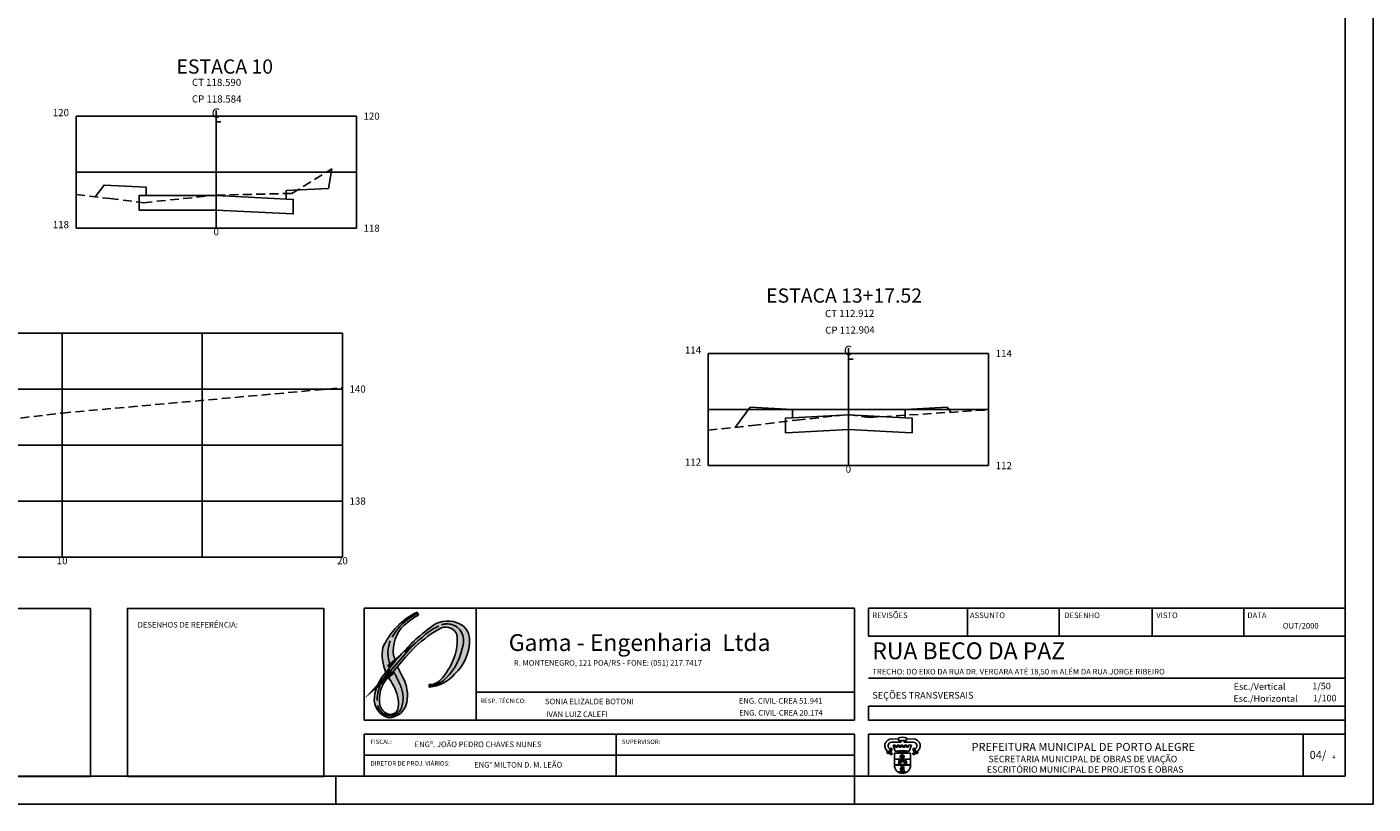
# Model space of a CAD drawing. Extents: x 182587.2 to 182671.2, y 1667000.6 to 1667060.
# Drawn here: x 182623.2 to 182671.2, y 1667000.6 to 1667028.3 of the extents above; entities that cross this region are included whole.
import ezdxf
from ezdxf.enums import TextEntityAlignment as Align

# ---------------------------------------------------------------- set-up
doc = ezdxf.new("R2010")
doc.units = 0
doc.header["$LTSCALE"] = 2.54
doc.header["$MEASUREMENT"] = 0
doc.linetypes.add('DASHED', pattern=[0.75, 0.5, -0.25])
doc.linetypes.add('DASHED2', pattern=[0.375, 0.25, -0.125])
doc.layers.get('0').update_dxf_attribs({"linetype": 'CONTINUOUS'})
for name, color, linetype in [('DR_97PF', 7, 'CONTINUOUS'), ('EIXOPEGCT', 7, 'CONTINUOUS'), ('PENA2', 2, 'CONTINUOUS'), ('XEG', 3, 'DASHED2'), ('XFG', 4, 'CONTINUOUS'), ('XGRID', 7, 'CONTINUOUS'), ('XGRIDT', 7, 'CONTINUOUS')]:
    doc.layers.add(name, color=color, linetype=linetype)
doc.styles.add('GAMA', font='comsc.ttf')
doc.styles.add('ROMANS', font='romans.shx', dxfattribs={"height": 422891.1284096})
doc.styles.add('S8', font='simplex', dxfattribs={"height": 3.333000000000049})
doc.styles.get("Standard").update_dxf_attribs({"font": 'simplex.shx'})

# ---------------------------------------------------------------- blocks, each defined once
blk = doc.blocks.new('_CL')
for p, q in [((0, 0.06459534131398037), (0, -0.06512481132475045)), ((0, -0.06512481132475045), (0.05426947059342524, -0.06512481132475045))]:
    blk.add_line(p, q)
at = {"style": 'S8'}
blk.add_text('C', height=0.111100000000004, dxfattribs=at).set_placement((-0.004853367288843558, -0.02011986040927205), align=Align.CENTER)

msp = doc.modelspace()

# ---------------------------------------------------------------- hatches: boundary and pattern name
at = {"layer": 'DR_97PF'}
h = msp.add_hatch(color=256, dxfattribs=at)
h.paths.add_polyline_path([(182636.117268391, 1667006.401922696, -0.1745230878646489), (182637.1025676773, 1667007.38239744), (182637.0797062156, 1667007.435639293, 0.1761429642814962), (182635.8604338854, 1667006.173046133, 0.1481863478192233), (182635.9699823392, 1667005.279113538, -0.004218878950860541), (182636.1386484597, 1667005.486009384, -0.1873003536537994)])
h.paths.add_polyline_path([(182636.241456435, 1667005.884018836, -0.2475965577707107), (182636.6224789846, 1667006.964068405, -0.05923011108262646), (182637.1254291389, 1667007.329155587), (182637.1025676773, 1667007.38239744, 0.1745230878644883), (182636.117268391, 1667006.401922696, 0.187300353654012), (182636.1386484597, 1667005.486009384, -0.004155033959103457), (182636.3081513616, 1667005.686963876, -0.004252383302857873)])
for points in [[(182638.7237074954, 1667006.279563033, 0.6529706006407593), (182637.8613332095, 1667006.936613928, 0.09583124616093157), (182637.2476781521, 1667006.515973886, 0.04955745957919166), (182636.7768391023, 1667006.079162565), (182636.177806413, 1667005.383876472, 0.2706226516834465), (182635.6745442866, 1667004.09671684, 0.2001389576128199), (182635.9366600132, 1667003.772310731, 0.5100824339636253), (182636.5447679155, 1667004.107181511, 0.2022865873357666), (182636.4354152728, 1667004.909880043, 0.06233221395146007), (182636.231438109, 1667005.30912128), (182636.0585655998, 1667005.108208672, 0.0005188861524025424), (182636.241456435, 1667004.803969266, -0.1522557804802258), (182636.4091063911, 1667004.028159103, -0.54880700001669), (182635.9976017974, 1667003.815191558, -0.2328534163043088), (182635.7690126306, 1667004.074300923, -0.2676028402214958), (182636.0585655998, 1667005.108208672), (182636.6705918827, 1667005.819506247), (182637.0289737245, 1667006.206210103, -0.0659297236211463), (182637.9491426227, 1667006.873274357, -0.4083579947068518), (182638.4971105462, 1667006.629405176, -0.1256836691121366), (182638.4056652716, 1667005.807959083, -0.09873528891269767), (182637.9027154032, 1667005.001724834, -0.2287026790592276), (182637.5064516885, 1667004.849605197), (182637.5062190261, 1667004.802902173, 0.1326328250981277), (182637.9732125114, 1667004.955281527, 0.1192669843835419), (182638.55031508, 1667005.708532508, 0.04359770445887455)], [(182637.8613332095, 1667006.936613928, -0.4800800514762184), (182638.7161865759, 1667006.585893363), (182638.9307781704, 1667006.626690349, 0.2582651818673173), (182638.5059724401, 1667007.052752961, 0.286471123790447), (182637.5229590427, 1667006.863606699, 0.0247253638450934), (182636.8836836727, 1667006.322221352, 0.00826352960522228), (182636.5285806721, 1667005.938500138), (182636.5957063196, 1667005.868925116), (182636.7768391023, 1667006.079162565, -0.04955745957832945), (182637.2476781521, 1667006.515973886, -0.09583124616088379)], [(182638.9543377773, 1667006.477285539, 0.06109299463796897), (182638.9307781704, 1667006.626690349), (182638.7161865759, 1667006.585893363, -0.1316280350043099), (182638.7237074954, 1667006.279563033, -0.04359770445892822), (182638.55031508, 1667005.708532508, -0.1192669843832835), (182637.9732125114, 1667004.955281527, -0.1326328250981291), (182637.5062190261, 1667004.802902173), (182637.5059863637, 1667004.756199148, 0.00831051745496651), (182637.5216925676, 1667004.758333467, 0.1916220731888381), (182638.4209061507, 1667005.214692379, 0.2130701837010114)], [(182636.5957063196, 1667005.868925116), (182636.5285806721, 1667005.938500138, 0.009441311956163979), (182636.1386484597, 1667005.486009384, 6.759526108322369e-05), (182636.1387797704, 1667005.485693342, -6.759526110307366e-05), (182636.1386484597, 1667005.486009384, 0.004218878950859739), (182635.9699823392, 1667005.279113538, 0.000204000880379672), (182635.9704950364, 1667005.277954834, -0.0001427308697290318), (182635.9701362243, 1667005.278765487, 0.04950840305234397), (182635.7794478449, 1667005.030193698), (182635.8327496804, 1667004.979149853, -0.09796842703329431), (182636.177806413, 1667005.383876472)], [(182636.5767563473, 1667005.092996695, -0.02291656881850842), (182636.3874168721, 1667005.490399959), (182636.231438109, 1667005.30912128, -0.06233221395131636), (182636.4354152728, 1667004.909880043, -0.2022865873360584), (182636.5447679155, 1667004.107181511, -0.5100824339627729), (182635.9366600132, 1667003.772310731, -0.1400058565449484), (182635.723906859, 1667003.980413836), (182635.6628896243, 1667003.942672147, 0.1857005888964623), (182636.0585655998, 1667003.663071921, 0.3609129891890833), (182636.7139245452, 1667004.210702694, 0.1697097535329214)], [(182635.8327496804, 1667004.979149853), (182635.7794478449, 1667005.030193698, 0.1053249957787758), (182635.5556157314, 1667004.408458262, 0.1830286607129132), (182635.6628896243, 1667003.942672147), (182635.723906859, 1667003.980413836, -0.05849406085529023), (182635.6745442866, 1667004.09671684, -0.168194959895807)]]:
    msp.add_hatch(color=256, dxfattribs=at).paths.add_polyline_path(points)

# ---------------------------------------------------------------- linework, layer by layer
at = {"color": 6}
for p, q in [((182652.6868523055, 1667007.579235557), (182635.1868523055, 1667007.579235557)), ((182635.1868523055, 1667007.579235557), (182635.1868523055, 1667003.579235557)), ((182639.1868523055, 1667007.579235557), (182639.1868523055, 1667004.579235557)), ((182652.6868523055, 1667003.579235557), (182652.6868523055, 1667007.579235557)), ((182670.1868523055, 1667007.579235557), (182653.1868523055, 1667007.579235557)), ((182653.1868523055, 1667007.579235557), (182653.1868523055, 1667006.579235557)), ((182670.1868523055, 1667006.579235557), (182670.1868523055, 1667007.579235557)), ((182670.1868523055, 1667006.579235557), (182653.1868523055, 1667006.579235557)), ((182670.1868523055, 1667005.079235557), (182653.1868523055, 1667005.079235557)), ((182639.1868523055, 1667004.579235557), (182639.1868523055, 1667003.579235557)), ((182670.1868523055, 1667004.079235557), (182653.1868523055, 1667004.079235557)), ((182653.1868523055, 1667004.079235557), (182653.1868523055, 1667003.579235557)), ((182670.1868523055, 1667003.579235557), (182670.1868523055, 1667004.079235557)), ((182635.1868523055, 1667003.579235557), (182652.6868523055, 1667003.579235557)), ((182670.1868523055, 1667003.579235557), (182653.1868523055, 1667003.579235557)), ((182635.1868523055, 1667003.079235557), (182652.6868523055, 1667003.079235557)), ((182635.1868523055, 1667003.079235557), (182635.1868523055, 1667001.579235557)), ((182644.1868523055, 1667001.579235557), (182644.1868523055, 1667003.079235557)), ((182652.6868523055, 1667001.579235557), (182652.6868523055, 1667003.079235557)), ((182670.1868523055, 1667003.079235557), (182653.1868523055, 1667003.079235557)), ((182653.1868523055, 1667003.079235557), (182653.1868523055, 1667001.579235557)), ((182670.1868523055, 1667001.579235557), (182670.1868523055, 1667003.079235557)), ((182635.1868523055, 1667001.579235557), (182652.6868523055, 1667001.579235557)), ((182653.1868523055, 1667001.579235557), (182670.1868523055, 1667001.579235557))]:
    msp.add_line(p, q, dxfattribs=at)
at = {"color": 7}
for p, q in [((182637.1254291389, 1667007.329155587), (182637.0797062156, 1667007.435639293)), ((182636.6705918827, 1667005.819506247), (182637.0289737245, 1667006.206210103)), ((182636.0585655998, 1667005.108208672), (182636.6705918827, 1667005.819506247)), ((182636.0585655998, 1667005.108208672), (182636.0585655998, 1667005.108208672)), ((182636.241456435, 1667004.803969266), (182636.241456435, 1667004.803969266)), ((182637.5064516885, 1667004.849605197), (182637.5059863636, 1667004.756199148)), ((182639.1868523055, 1667004.579235557), (182652.6868523055, 1667004.579235557)), ((182635.1868523055, 1667002.329235557), (182652.6868523055, 1667002.329235557))]:
    msp.add_line(p, q, dxfattribs=at)
for p, q in [((182656.7201360803, 1667007.579235557), (182656.7201360803, 1667006.579235557)), ((182659.9916951119, 1667007.579235557), (182659.9916951119, 1667006.579235557)), ((182663.3068751063, 1667007.579235557), (182663.3068751063, 1667006.579235557)), ((182666.5784341378, 1667007.579235557), (182666.5784341378, 1667006.579235557)), ((182654.0127850105, 1667002.904050567), (182654.2420058767, 1667002.902251696)), ((182654.2895613493, 1667002.824404573), (182654.2295066469, 1667002.922712623)), ((182654.5071397196, 1667002.824404573), (182654.567194422, 1667002.922712623)), ((182654.7839160584, 1667002.904050567), (182654.5546951922, 1667002.902251696)), ((182653.9791745972, 1667002.53713302), (182653.9023254143, 1667002.442932818)), ((182654.0118809756, 1667002.788854114), (182654.3256598389, 1667002.788384618)), ((182654.0655462057, 1667002.677831927), (182654.1324828379, 1667002.677831927)), ((182654.0655462057, 1667002.677831927), (182654.1375462057, 1667002.463109343)), ((182654.1324828379, 1667002.677831927), (182654.149300437, 1667002.663513216)), ((182654.1324828379, 1667002.677831927), (182654.1494278559, 1667002.616415224)), ((182654.149300437, 1667002.663513216), (182654.1622948878, 1667002.616415224)), ((182654.2180966769, 1667002.616415224), (182654.1494278559, 1667002.616415224)), ((182654.2058831064, 1667002.677831927), (182654.2757694518, 1667002.677831927)), ((182654.2058831064, 1667002.677831927), (182654.2180966769, 1667002.616415224)), ((182654.2757694518, 1667002.677831927), (182654.2887122191, 1667002.662583536)), ((182654.2757694518, 1667002.677831927), (182654.2834780855, 1667002.616415224)), ((182654.3453060163, 1667002.616415224), (182654.2834780855, 1667002.616415224)), ((182654.2887122191, 1667002.662583536), (182654.2945069718, 1667002.616415224)), ((182654.3418574763, 1667002.677831927), (182654.4132697911, 1667002.677831927)), ((182654.3418574763, 1667002.677831927), (182654.3453060163, 1667002.616415224)), ((182654.4132697911, 1667002.677831927), (182654.4121150288, 1667002.616415224)), ((182654.4790455101, 1667002.616415224), (182654.4121150288, 1667002.616415224)), ((182654.4739757437, 1667002.660306519), (182654.4698547759, 1667002.616415224)), ((182654.7848200933, 1667002.788854114), (182654.47104123, 1667002.788384618)), ((182654.4848119441, 1667002.677831927), (182654.4739757437, 1667002.660306519)), ((182654.4848119441, 1667002.677831927), (182654.4790455101, 1667002.616415224)), ((182654.4848119441, 1667002.677831927), (182654.552696904, 1667002.677831927)), ((182654.552696904, 1667002.677831927), (182654.5425545442, 1667002.616415224)), ((182654.6058067823, 1667002.616415224), (182654.5425545442, 1667002.616415224)), ((182654.6013885148, 1667002.659985038), (182654.5911016049, 1667002.616415224)), ((182654.6203073739, 1667002.677831927), (182654.6013885148, 1667002.659985038)), ((182654.6203073739, 1667002.677831927), (182654.6058067823, 1667002.616415224)), ((182654.6203073739, 1667002.677831927), (182654.7135462057, 1667002.677831927)), ((182654.7135462057, 1667002.677831927), (182654.6415462057, 1667002.463109343)), ((182654.8175264717, 1667002.53713302), (182654.8943756546, 1667002.442932818)), ((182644.1868523055, 1667002.329235557), (182644.1868523055, 1667001.579235557)), ((182654.1103505344, 1667002.179957624), (182654.6863505344, 1667002.179957624)), ((182654.2184013164, 1667001.978978965), (182654.1103505344, 1667001.978978965)), ((182654.1103505344, 1667001.963957624), (182654.6863505344, 1667001.963957624)), ((182654.2184013164, 1667001.987320739), (182654.2184013164, 1667001.978978965)), ((182654.2282717793, 1667001.987320739), (182654.2184013164, 1667001.987320739)), ((182654.2621572602, 1667001.995675296), (182654.2282717793, 1667001.995675296)), ((182654.2621572602, 1667001.995675296), (182654.2282717793, 1667001.995675296)), ((182654.2282717793, 1667001.995675296), (182654.2282717793, 1667001.987320739)), ((182654.3519679091, 1667002.302430618), (182654.3159679091, 1667002.316830618)), ((182654.3159679091, 1667002.316830618), (182654.3159679091, 1667002.244830618)), ((182654.3519679091, 1667002.259230618), (182654.3159679091, 1667002.244830618)), ((182654.3197333163, 1667002.019183934), (182654.3197333163, 1667001.995675296)), ((182654.3519679091, 1667002.352830618), (182654.4239679091, 1667002.352830618)), ((182654.3663679091, 1667002.316830618), (182654.3519679091, 1667002.352830618)), ((182654.4239679091, 1667002.352830618), (182654.3519679091, 1667002.352830618)), ((182654.3519679091, 1667002.302430618), (182654.3663679091, 1667002.302430618)), ((182654.3519679091, 1667002.28693334), (182654.3519679091, 1667002.27253334)), ((182654.3519679091, 1667002.28693334), (182654.3519679091, 1667002.27253334)), ((182654.3519679091, 1667002.28693334), (182654.3815832437, 1667002.28693334)), ((182654.3519679091, 1667002.27253334), (182654.3815832437, 1667002.27253334)), ((182654.3663679091, 1667002.259230618), (182654.3519679091, 1667002.259230618)), ((182654.3663679091, 1667002.244830618), (182654.3519679091, 1667002.208830618)), ((182654.3519679091, 1667002.208830618), (182654.4239679091, 1667002.208830618)), ((182654.3578893008, 1667001.936142336), (182654.3585978117, 1667001.909251689)), ((182654.3663679091, 1667002.302430618), (182654.3663679091, 1667002.316830618)), ((182654.3663679091, 1667002.244830618), (182654.3663679091, 1667002.259230618)), ((182654.4080772987, 1667001.904710633), (182654.3697037006, 1667001.904710633)), ((182654.3959832437, 1667002.316830618), (182654.3815832437, 1667002.316830618)), ((182654.3815832437, 1667002.316830618), (182654.3959832437, 1667002.316830618)), ((182654.3815832437, 1667002.28693334), (182654.3815832437, 1667002.316830618)), ((182654.3815832437, 1667002.244830618), (182654.3815832437, 1667002.27253334)), ((182654.3815832437, 1667002.244830618), (182654.3959832437, 1667002.244830618)), ((182654.3815832437, 1667002.244830618), (182654.3959832437, 1667002.244830618)), ((182654.3880009919, 1667001.93331174), (182654.3880009919, 1667001.913196174)), ((182654.3959832437, 1667002.28693334), (182654.3959832437, 1667002.316830618)), ((182654.3959832437, 1667002.28693334), (182654.3959832437, 1667002.316830618)), ((182654.3959832437, 1667002.28693334), (182654.4239679091, 1667002.28693334)), ((182654.3959832437, 1667002.244830618), (182654.3959832437, 1667002.27253334)), ((182654.3959832437, 1667002.244830618), (182654.3959832437, 1667002.27253334)), ((182654.3959832437, 1667002.27253334), (182654.4239679091, 1667002.27253334)), ((182654.4095679091, 1667002.316830618), (182654.4239679091, 1667002.352830618)), ((182654.4095679091, 1667002.316830618), (182654.4095679091, 1667002.302430618)), ((182654.4095679091, 1667002.302430618), (182654.4239679091, 1667002.302430618)), ((182654.4239679091, 1667002.259230618), (182654.4095679091, 1667002.259230618)), ((182654.4095679091, 1667002.259230618), (182654.4095679091, 1667002.244830618)), ((182654.4095679091, 1667002.244830618), (182654.4239679091, 1667002.208830618)), ((182654.4239679091, 1667002.302430618), (182654.4599679091, 1667002.316830618)), ((182654.4239679091, 1667002.27253334), (182654.4239679091, 1667002.28693334)), ((182654.4239679091, 1667002.28693334), (182654.4239679091, 1667002.27253334)), ((182654.4239679091, 1667002.259230618), (182654.4599679091, 1667002.244830618)), ((182654.4599679091, 1667002.244830618), (182654.4599679091, 1667002.316830618)), ((182654.4804765122, 1667002.019183934), (182654.4804765122, 1667001.995675296)), ((182654.5380525682, 1667001.995675296), (182654.5719380491, 1667001.995675296)), ((182654.5380525682, 1667001.995675296), (182654.5719380491, 1667001.995675296)), ((182654.5719380491, 1667001.995675296), (182654.5719380491, 1667001.987320739)), ((182654.5719380491, 1667001.987320739), (182654.581808512, 1667001.987320739)), ((182654.581808512, 1667001.987320739), (182654.581808512, 1667001.978978965)), ((182654.581808512, 1667001.978978965), (182654.6863505344, 1667001.978978965)), ((182654.3261570102, 1667001.722227237), (182654.2417924945, 1667001.722227237)), ((182654.3289123991, 1667001.709843055), (182654.3041138828, 1667001.709843055)), ((182654.3041138828, 1667001.709843055), (182654.5093905225, 1667001.709843055)), ((182654.3441474769, 1667001.757423163), (182654.3136076402, 1667001.757423163)), ((182654.3136076402, 1667001.757423163), (182654.3290673545, 1667001.709843055)), ((182654.4561946487, 1667001.709843055), (182654.3290673545, 1667001.709843055)), ((182654.3309114094, 1667001.763271424), (182654.3309114094, 1667001.757423163)), ((182654.3309114094, 1667001.763271424), (182654.4597998726, 1667001.763271424)), ((182654.4315019403, 1667001.694887832), (182654.3347903724, 1667001.694887832)), ((182654.3441474769, 1667001.757423163), (182654.3484714291, 1667001.744115407)), ((182654.3836688487, 1667001.735081472), (182654.3484714291, 1667001.744115407)), ((182654.4080772987, 1667001.786444692), (182654.3510650977, 1667001.786444692)), ((182654.443235892, 1667001.735081472), (182654.3836688487, 1667001.735081472)), ((182654.4716543631, 1667001.757423163), (182654.443235892, 1667001.757423163)), ((182654.443235892, 1667001.757423163), (182654.443235892, 1667001.743464304)), ((182654.443235892, 1667001.743464304), (182654.443235892, 1667001.735081472)), ((182654.4561946487, 1667001.709843055), (182654.4716543631, 1667001.757423163)), ((182654.4597998726, 1667001.763271424), (182654.4597998726, 1667001.757423163)), ((182654.4611711791, 1667001.722227237), (182654.5507213883, 1667001.722227237))]:
    msp.add_line(p, q)
at = {"color": 6, "linetype": 'CONTINUOUS'}
msp.add_line((182668.6868523055, 1667001.579235557), (182668.6868523055, 1667003.079235557), dxfattribs=at)
at = {"color": 6}
for points in [[(182615.4260926774, 1667001.559895288), (182625.4260926774, 1667001.559895288), (182625.4260926774, 1667007.559895288), (182615.4260926774, 1667007.559895288)], [(182626.7478882611, 1667001.563417035), (182633.7478882611, 1667001.563417035), (182633.7478882611, 1667007.563417035), (182626.7478882611, 1667007.563417035)]]:
    msp.add_lwpolyline(points, close=True, dxfattribs=at)
at = {"color": 5, "linetype": 'DASHED'}
for points in [[(182637.1025676773, 1667007.38239744), (182637.1025676773, 1667007.38239744, 0.1745230878645732), (182636.117268391, 1667006.401922696, 0.1873680947497001), (182636.1387755908, 1667005.485703398)], [(182636.231438109, 1667005.30912128, -0.06233221395144371), (182636.4354152728, 1667004.909880043, -0.2022865873358238), (182636.5447679155, 1667004.107181511, -0.5100824339629614), (182635.9366600132, 1667003.772310731, -0.2001389576130634), (182635.6745442866, 1667004.09671684, -0.2706226516835399), (182636.177806413, 1667005.383876472), (182636.7768391023, 1667006.079162565, -0.049557459578585), (182637.2476781521, 1667006.515973886, -0.09583124616088742), (182637.8613332095, 1667006.936613928, -0.652970600640031), (182638.7237074954, 1667006.279563033, -0.04359770445906589), (182638.55031508, 1667005.708532508, -0.1192669843832087), (182637.9732125114, 1667004.955281527, -0.1326328250982285), (182637.5062190261, 1667004.802902173)]]:
    msp.add_lwpolyline(points, format="xyb", dxfattribs=at)
at = {"color": 8}
msp.add_lwpolyline([(182637.0797062156, 1667007.435639293), (182637.1254291389, 1667007.329155587, 0.3419227451338338)], format="xyb", dxfattribs=at)
at = {"ltscale": 0.5}
msp.add_lwpolyline([(182636.6005576367, 1667005.91224232, 0, 0, 0), (182636.0886698374, 1667005.341330776, 0.4, 0.4, 0), (182636.1271138739, 1667005.373300388, 0.4, 0.4, 0)], format="xyseb", dxfattribs=at)
at = {"ltscale": 0.5, "const_width": 0.1}
msp.add_lwpolyline([(182636.64070533, 1667005.992369706), (182636.0384836508, 1667005.301266402)], dxfattribs=at)
at = {"color": 7}
msp.add_lwpolyline([(182636.3081513616, 1667005.686963876, -0.004252383302720703), (182636.241456435, 1667005.884018836)], format="xyb", dxfattribs=at)
msp.add_lwpolyline([(182654.3983505345, 1667001.675957624), (182654.3983505345, 1667001.675957624, 0.414213562373095), (182654.6863505345, 1667001.963957624), (182654.6863505345, 1667002.395957624), (182654.1103505345, 1667002.395957624), (182654.1103505345, 1667001.963957624, 0.414213562373095)], format="xyb", close=True)
for points in [[(182654.2712684607, 1667001.995675296), (182654.2621572602, 1667001.995675296), (182654.2621572602, 1667002.110930682), (182654.2712684607, 1667002.110930682)], [(182654.2936369645, 1667001.995675296), (182654.2712684607, 1667001.995675296), (182654.2712684607, 1667002.135197665), (182654.2936369645, 1667002.135197665)], [(182654.2936369645, 1667001.995675296), (182654.5065728639, 1667001.995675296), (182654.5065728639, 1667002.121952221), (182654.2936369645, 1667002.121952221)], [(182654.3883552448, 1667001.905005796), (182654.3894180138, 1667001.905005796), (182654.3894180138, 1667001.93720381), (182654.3883552448, 1667001.93720381)], [(182654.4162074408, 1667001.763419056), (182654.4178857584, 1667001.763419056), (182654.4178857584, 1667001.905902559), (182654.4162074408, 1667001.905902559)], [(182654.5065728639, 1667001.995675296), (182654.5289413677, 1667001.995675296), (182654.5289413677, 1667002.135197665), (182654.5065728639, 1667002.135197665)], [(182654.5289413677, 1667001.995675296), (182654.5380525682, 1667001.995675296), (182654.5380525682, 1667002.110930682), (182654.5289413677, 1667002.110930682)], [(182654.3535285398, 1667001.752629695), (182654.3589811679, 1667001.752629695), (182654.3589811679, 1667001.757470584), (182654.3535285398, 1667001.757470584)], [(182654.366554273, 1667001.752629695), (182654.3720069011, 1667001.752629695), (182654.3720069011, 1667001.757470584), (182654.366554273, 1667001.757470584)], [(182654.3801858547, 1667001.752629695), (182654.3856384828, 1667001.752629695), (182654.3856384828, 1667001.757470584), (182654.3801858547, 1667001.757470584)], [(182654.3965437482, 1667001.752629695), (182654.4019963763, 1667001.752629695), (182654.4019963763, 1667001.757470584), (182654.3965437482, 1667001.757470584)], [(182654.4125987198, 1667001.752629695), (182654.4180513479, 1667001.752629695), (182654.4180513479, 1667001.757470584), (182654.4125987198, 1667001.757470584)], [(182654.4268361501, 1667001.752629695), (182654.4322887782, 1667001.752629695), (182654.4322887782, 1667001.757470584), (182654.4268361501, 1667001.757470584)]]:
    msp.add_lwpolyline(points, close=True)
for points in [[(182654.4006492755, 1667001.898638692), (182654.4508926715, 1667001.898638692), (182654.4508926715, 1667001.771241679), (182654.3686551041, 1667001.771241679), (182654.3686551041, 1667001.786444692)], [(182654.3995957508, 1667001.904710633), (182654.3995957508, 1667001.923326566), (182654.395355641, 1667001.923326566), (182654.395355641, 1667001.904710633)], [(182654.395355641, 1667001.893144897), (182654.395355641, 1667001.798010427)], [(182654.3995957508, 1667001.793520799), (182654.3995957508, 1667001.897634526)], [(182654.3995987313, 1667001.849815901), (182654.3775313851, 1667001.845084041), (182654.3771799335, 1667001.846723059), (182654.3980426296, 1667001.851196608)], [(182654.395355641, 1667001.786444692), (182654.395355641, 1667001.763271424), (182654.3995957508, 1667001.763271424), (182654.3995957508, 1667001.786444692)], [(182654.4187039058, 1667001.775301108), (182654.4010500288, 1667001.77151562), (182654.4007688676, 1667001.772826834), (182654.4174590244, 1667001.776405674)], [(182654.4084980796, 1667001.853438551), (182654.4159265016, 1667001.855031414)], [(182654.4140212662, 1667001.852908499), (182654.4110006799, 1667001.8522608)], [(182654.4269730372, 1667001.855685723), (182654.4216178092, 1667001.854537412)], [(182654.4238285993, 1667001.856725846), (182654.4257288254, 1667001.857133308)], [(182654.4258233845, 1667001.778199228), (182654.4317661221, 1667001.779473518)], [(182654.4302419337, 1667001.777775186), (182654.4278254647, 1667001.777257027)], [(182654.4354789496, 1667001.859224009), (182654.4532136393, 1667001.863026826), (182654.4535650908, 1667001.861387809), (182654.4382489473, 1667001.858103596)], [(182654.4406033505, 1667001.779996966), (182654.4363191681, 1667001.779078316)], [(182654.4380878002, 1667001.780829064), (182654.4396079811, 1667001.781155034)], [(182654.4474080804, 1667001.782827595), (182654.4615958322, 1667001.785869848), (182654.4618769934, 1667001.784558634), (182654.4496240786, 1667001.781931264)]]:
    msp.add_lwpolyline(points)
for centre, radius, start, end in [((182638.2064713818, 1667005.127519043), 2.56846624102831, 116.0204447608661, 155.979541701006), ((182638.4095175374, 1667005.031194295), 2.632396078269502, 119.1962236573388, 132.7549244318066), ((182637.4556472792, 1667006.062907418), 1.227298061213281, 132.754924431806, 188.3811791303474), ((182642.6739625335, 1667000.133104606), 8.475405322823333, 127.4276366966913, 133.0931183471584), ((182640.0075152158, 1667003.065705318), 4.32833452042823, 118.39566477538, 133.4838083354443), ((182638.1659852374, 1667006.17071677), 0.9452931500516031, 68.92048374951567, 132.8623988772993), ((182638.098724422, 1667006.471811233), 0.4284242698621934, 21.58280545697134, 110.434972418752), ((182638.3334571297, 1667006.455938985), 0.6212474981220035, 1.96911574976844, 73.8775101459867), ((182648.3142170066, 1666995.388015494), 15.81815254803257, 136.27132278542, 141.3123396096796), ((182636.84324299, 1667006.397704532), 1.670018886625168, 339.3206918070608, 7.97501907310714), ((182637.2734484806, 1667006.443461593), 1.681229575972974, 313.0401740023753, 1.152787295621209), ((182637.3902133491, 1667005.906836801), 1.552769337757178, 170.1283499703354, 203.8588347593788), ((182636.1326878034, 1667006.665907753), 2.42950663571988, 316.7653356710956, 339.320691807062), ((182637.1269154311, 1667004.1939306), 1.585876686221631, 136.9978072641303, 172.2255437988649), ((182640.8151366668, 1667007.356143941), 4.804758390360739, 202.8494902472501, 208.1006618217805), ((182636.8105175383, 1667004.340119841), 1.074891701540249, 134.3917655935095, 194.3176984265399), ((182782.7328994249, 1667093.07309939), 171.0297699293478, 210.9523493931748, 211.0712693288257), ((182635.0809518589, 1667004.14716877), 1.333475819943907, 354.8796699273414, 29.50817485179139), ((182635.3830637051, 1667004.455606463), 1.353206721788729, 349.5731348276867, 28.10066182175899), ((182637.5469957192, 1667005.336173078), 0.4882541564424275, 265.2367433702528, 316.7653356710843), ((182637.3977721904, 1667006.116595862), 1.363903586406535, 275.2129195530837, 318.6034800607518), ((182636.2241598119, 1667004.317182741), 0.6747461806176057, 172.2255437988636, 255.793519021754), ((182637.4496385579, 1667005.2297134), 0.4768551371225732, 276.7862377599315, 278.6908242171324), ((182636.1464129417, 1667004.176861043), 0.3910876794783834, 195.2032128425485, 247.6349812038267), ((182636.1355597528, 1667004.052670328), 0.2746426104902751, 239.8465165944134, 354.8796699273382), ((182636.056319719, 1667004.33171452), 0.6686463709907868, 270.1924481074533, 349.573134827684)]:
    msp.add_arc(centre, radius, start, end, dxfattribs=at)
for centre, radius, start, end in [((182654.008370974, 1667002.661318905), 0.2427717931579027, 88.958200229823, 244.0993686866957), ((182654.4000429362, 1667002.649089809), 0.3206385244278358, 58.57995735880174, 121.9362008918824), ((182654.4000429362, 1667002.649089809), 0.2054385244278358, 58.57995735880174, 122.3086007864701), ((182654.3263833702, 1667002.815117617), 0.02746046298649062, 256.7062673027365, 81.92732816475522), ((182654.4703176987, 1667002.815117617), 0.02746046298649062, 92.4222448367573, 283.2937326972635), ((182654.7883300949, 1667002.661318905), 0.2427717931579027, 295.9006313133043, 91.041799770177), ((182654.008370974, 1667002.661318905), 0.1275717931579026, 88.958200229823, 256.769898880304), ((182653.8677570091, 1667002.484916984), 0.0444929481867701, 288.1226866249025, 303.8445140843161), ((182653.9996301752, 1667002.541902186), 0.02100418082884153, 58.28662605773933, 193.1239205328689), ((182654.0068717662, 1667002.37734826), 0.0261968250965522, 296.3412384656197, 123.8961823102731), ((182654.0167504366, 1667002.366087504), 0.02559092396073963, 55.84044703267084, 129.7897803833426), ((182654.3895462057, 1667001.165069199), 1.322275393022428, 79.01333238525208, 100.9866676147479), ((182654.3895462057, 1667003.761149487), 1.322275393022428, 259.0133323852521, 280.9866676147479), ((182654.3066328042, 1667002.83031812), 0.01806667144913802, 199.1060720497509, 287.4747326289761), ((182654.334890882, 1667002.794796992), 0.0292540984481171, 49.8109109977646, 141.3066916857278), ((182654.4618101869, 1667002.794796992), 0.0292540984481171, 38.69330831427228, 130.1890890022354), ((182654.4900682647, 1667002.83031812), 0.01806667144913802, 252.5252673710239, 340.8939279502491), ((182654.7898293027, 1667002.37734826), 0.0261968250965522, 56.10381768972697, 243.6587615343805), ((182654.7799506323, 1667002.366087504), 0.02559092396073963, 50.21021961665742, 124.1595529673292), ((182654.7883300949, 1667002.661318905), 0.1275717931579026, 283.230101119696, 91.041799770177), ((182654.7970708936, 1667002.541902186), 0.02100418082884153, 346.8760794671311, 121.7133739422608), ((182654.9800101651, 1667002.49060506), 0.04943660909641121, 236.155485915684, 251.8773133750975), ((182654.4001049142, 1667002.019183934), 0.08037159793113507, 0, 180), ((182654.3902359317, 1667001.840873088), 0.06705821784779266, 107.8294800992984, 234.2583243017371), ((182654.450219046, 1667001.845577662), 0.07261291241527075, 125.4759808595868, 234.5240191404133)]:
    msp.add_arc(centre, radius, start, end)
at = {"extrusion": (0, 0, -1)}
msp.add_ellipse((182653.8742209081, 1667002.425393749), major_axis=(0.02426232257592518, -0.02313576646379591), ratio=0.5342571470575236, dxfattribs=at)
msp.add_ellipse((182654.9224801608, 1667002.425393749), major_axis=(-0.02426232257592518, -0.02313576646379589), ratio=0.5342571470575237)
for points in [[(182653.9455069093, 1667002.443749463), (182653.8838655907, 1667002.384120152), (182653.8469646703, 1667002.431341959)], [(182654.8511941597, 1667002.443749463), (182654.9128354782, 1667002.384120152), (182654.9497363986, 1667002.431341959)], [(182654.388000992, 1667001.93331174), (182654.3780818493, 1667001.931188796), (182654.3578893008, 1667001.936142336)], [(182654.3793679555, 1667001.847192232), (182654.3910902691, 1667001.85656335), (182654.4032793733, 1667001.847747832), (182654.4117971496, 1667001.850717204), (182654.4230896122, 1667001.859424689), (182654.4295356165, 1667001.85337791), (182654.4467279773, 1667001.86392196), (182654.4520024751, 1667001.863338579)], [(182654.3793679555, 1667001.847192232), (182654.3896438976, 1667001.849967144), (182654.4033974299, 1667001.855202131), (182654.4162903442, 1667001.851109211), (182654.4286768102, 1667001.860051282), (182654.4382489473, 1667001.858103596)], [(182654.4025192852, 1667001.773202173), (182654.411897136, 1667001.780699067), (182654.4216484194, 1667001.773646653), (182654.4284626404, 1667001.77602215), (182654.4374966105, 1667001.782988138), (182654.4426534139, 1667001.778150715), (182654.4564073026, 1667001.786585955), (182654.4606269008, 1667001.78611925)], [(182654.4025192852, 1667001.773202173), (182654.4107400389, 1667001.775422102), (182654.4217428647, 1667001.779610092), (182654.4320571961, 1667001.776335756), (182654.4419663689, 1667001.783489412), (182654.4496240786, 1667001.781931264)]]:
    msp.add_spline(points, degree=3)
for points, knots in [([(182653.9420834861, 1667002.552321055), (182653.9535498473, 1667002.566258066), (182653.982231407, 1667002.590728415), (182654.0681485605, 1667002.510009349), (182653.9337275487, 1667002.440635711), (182654.0596193105, 1667002.331185099), (182653.9155028751, 1667002.364109402), (182653.9359407077, 1667002.418357781), (182653.9455069093, 1667002.443749463)], [0.1509077883196248, 0.1509077883196248, 0.1509077883196248, 0.1509077883196248, 0.4807406170796433, 0.9286070306187258, 1.778962101707195, 2.290157532111222, 2.836106395154649, 3.316499519825691, 3.316499519825691, 3.316499519825691, 3.316499519825691]), ([(182654.8546175828, 1667002.552321055), (182654.8431512216, 1667002.566258066), (182654.8144696619, 1667002.590728415), (182654.7285525084, 1667002.510009349), (182654.8629735202, 1667002.440635711), (182654.7370817584, 1667002.331185099), (182654.8811981938, 1667002.364109402), (182654.8607603612, 1667002.418357781), (182654.8511941597, 1667002.443749463)], [0.1509077883196248, 0.1509077883196248, 0.1509077883196248, 0.1509077883196248, 0.4807406170796433, 0.9286070306187258, 1.778962101707195, 2.290157532111222, 2.836106395154649, 3.316499519825691, 3.316499519825691, 3.316499519825691, 3.316499519825691]), ([(182654.3585978117, 1667001.90925169), (182654.3610273054, 1667001.91130343), (182654.3671136586, 1667001.916443438), (182654.3778860305, 1667001.905962592), (182654.3848175064, 1667001.910323265), (182654.388000992, 1667001.913196174)], [0, 0, 0, 0, 0.0743552796499661, 0.1862744026742909, 0.2853030988533913, 0.2853030988533913, 0.2853030988533913, 0.2853030988533913])]:
    msp.add_open_spline(points, degree=3, knots=knots)
at = {"layer": 'PENA2', "linetype": 'CONTINUOUS'}
for p, q in [((182671.1868523055, 1667000.579235557), (182671.1868523055, 1667059.979235557)), ((182670.1868523055, 1667001.579235557), (182670.1868523055, 1667058.979235557)), ((182589.6868523055, 1667001.579235557), (182670.1868523055, 1667001.579235557)), ((182634.1868523055, 1667000.579235557), (182634.1868523055, 1667001.579235557)), ((182634.1868523055, 1667000.579235557), (182634.1868523055, 1667001.579235557)), ((182652.6868523055, 1667000.579235557), (182652.6868523055, 1667001.579235557)), ((182652.6868523055, 1667000.579235557), (182652.6868523055, 1667001.579235557)), ((182587.1868523055, 1667000.579235557), (182671.1868523055, 1667000.579235557))]:
    msp.add_line(p, q, dxfattribs=at)
at = {"layer": 'XEG', "ltscale": 0.5}
for points in [[(182624.9146842159, 1667022.340618831), (182626.1181752805, 1667022.194618806), (182627.3186571464, 1667022.04861883), (182629.9139592097, 1667022.316089945), (182629.9143528243, 1667022.316218269), (182629.9146842159, 1667022.31623697), (182629.9147100988, 1667022.316238431), (182632.6143991415, 1667022.380608153), (182632.6144056934, 1667022.38060791), (182634.0384149434, 1667023.25661882)], [(182594.4166387578, 1667010.422219621), (182604.4166387578, 1667011.890219621), (182614.4166387578, 1667013.342219621), (182624.4166387578, 1667014.538219621), (182634.4166387578, 1667015.442219621)], [(182647.4688236984, 1667013.922283734), (182649.0388230121, 1667014.098283719), (182650.6188236984, 1667014.286283734), (182652.4688236984, 1667014.486283734), (182653.2188236984, 1667014.378283734), (182655.1188236984, 1667014.502283735), (182657.4688236984, 1667014.655644735)]]:
    msp.add_lwpolyline(points, dxfattribs=at)
at = {"layer": 'XFG', "ltscale": 0.5}
msp.add_line((182650.4693102441, 1667014.670346823), (182654.4898677399, 1667014.669270294), dxfattribs=at)
for points in [[(182633.9146842159, 1667022.554411899), (182633.9146842159, 1667022.554411899), (182634.0384149434, 1667023.25661882)], [(182625.9146842158, 1667022.679411899), (182625.9146842158, 1667022.679411899), (182625.5984914988, 1667022.257821609)], [(182627.4146842158, 1667022.304411899), (182627.4146842158, 1667022.604411899), (182625.9146842158, 1667022.679411899)], [(182632.4146842159, 1667022.179411899), (182632.4146842159, 1667022.479411899), (182633.9146842159, 1667022.554411899)], [(182629.9146842159, 1667022.304411899), (182627.4146842158, 1667022.304411899), (182627.1646842158, 1667022.304411899), (182627.1646842158, 1667021.784411899), (182627.4146842158, 1667021.784411899), (182629.9146842159, 1667021.784411899)], [(182629.9146842159, 1667022.304411899), (182632.6646842159, 1667022.166911899), (182632.6646842159, 1667021.646911899), (182629.9146842159, 1667021.784411899)], [(182648.9693102441, 1667014.745346823), (182648.9693102441, 1667014.745346823), (182648.4296500293, 1667014.02579987)], [(182650.4693102441, 1667014.370346823), (182650.4693102441, 1667014.670346823), (182648.9693102441, 1667014.745346823)], [(182652.4688236984, 1667014.470322496), (182650.4693102441, 1667014.370346823), (182650.2193102441, 1667014.357846823), (182650.2193102441, 1667013.837846823), (182650.4693102441, 1667013.850346823), (182652.4688236984, 1667013.950322496)], [(182652.4688236984, 1667014.470322496), (182654.4898677399, 1667014.369270294), (182654.7398677399, 1667014.356770294), (182654.7398677399, 1667013.836770294), (182654.4898677399, 1667013.849270294), (182652.4688236984, 1667013.950322496)], [(182654.4898677399, 1667014.369270294), (182654.4898677399, 1667014.669270294), (182655.9898677399, 1667014.744270294)], [(182655.9898677399, 1667014.744270294), (182655.9898677399, 1667014.744270294), (182656.1222451944, 1667014.567767021)]]:
    msp.add_lwpolyline(points, dxfattribs=at)
at = {"layer": 'XGRID', "ltscale": 0.5}
for p, q in [((182624.9146842159, 1667021.136618831), (182624.9146842159, 1667025.136618831)), ((182624.9146842159, 1667025.136618831), (182634.9146842159, 1667025.136618831)), ((182629.9146842159, 1667021.136618831), (182629.9146842159, 1667025.136618831)), ((182634.9146842159, 1667021.136618831), (182634.9146842159, 1667025.136618831)), ((182624.9146842159, 1667023.136618831), (182634.9146842159, 1667023.136618831)), ((182624.9146842159, 1667021.136618831), (182634.9146842159, 1667021.136618831)), ((182594.4166387578, 1667017.396219621), (182634.4166387578, 1667017.396219621)), ((182624.4166387578, 1667009.396219621), (182624.4166387578, 1667017.396219621)), ((182629.4166387578, 1667009.396219621), (182629.4166387578, 1667017.396219621)), ((182634.4166387578, 1667009.396219621), (182634.4166387578, 1667017.396219621)), ((182647.4688236984, 1667012.662283734), (182647.4688236984, 1667016.662283734)), ((182647.4688236984, 1667016.662283734), (182657.4688236984, 1667016.662283734)), ((182652.4688236984, 1667012.662283734), (182652.4688236984, 1667016.662283734)), ((182657.4688236984, 1667012.662283734), (182657.4688236984, 1667016.662283734)), ((182594.4166387578, 1667015.396219621), (182634.4166387578, 1667015.396219621)), ((182647.4688236984, 1667014.662283734), (182657.4688236984, 1667014.662283734)), ((182594.4166387578, 1667013.396219621), (182634.4166387578, 1667013.396219621)), ((182647.4688236984, 1667012.662283734), (182657.4688236984, 1667012.662283734)), ((182594.4166387578, 1667011.396219621), (182634.4166387578, 1667011.396219621)), ((182594.4166387578, 1667009.396219621), (182634.4166387578, 1667009.396219621))]:
    msp.add_line(p, q, dxfattribs=at)

# ---------------------------------------------------------------- block references
at = {"layer": 'XGRIDT', "ltscale": 0.5, "xscale": 3.04921968787515, "yscale": 3.04921968787515, "zscale": 3.04921968787515}
for p in [(182629.9146842159, 1667025.136618831), (182652.4688236984, 1667016.662283734)]:
    msp.add_blockref('_CL', p, dxfattribs=at)

# ---------------------------------------------------------------- texts
at = {"style": 'ROMANS'}
for s, height, p in [('REVISÕES', 0.2, (182653.32139512, 1667007.218231462)), ('ASSUNTO', 0.2, (182656.8033318194, 1667007.218231462)), ('DESENHO', 0.2, (182660.1701631156, 1667007.218231462)), ('VISTO', 0.2, (182663.4506654242, 1667007.218231462)), ('DATA', 0.2, (182666.7023913174, 1667007.218231462)), ('DESENHOS DE REFERÊNCIA:', 0.2, (182627.1094540867, 1667006.882535723)), ('OUT/2000', 0.2, (182667.9685502346, 1667006.844577248)), ('RUA BECO DA PAZ', 0.6000000000000001, (182653.32139512, 1667005.752356935)), ('TRECHO: DO EIXO DA RUA DR. VERGARA ATÉ 18,50 m ALÉM DA RUA JORGE RIBEIRO', 0.2, (182653.32139512, 1667005.206246778)), ('RESP. TÉCNICO:', 0.16, (182639.3352728134, 1667004.183731757)), ('SONIA ELIZALDE BOTONI', 0.2, (182641.6433409537, 1667004.142825053)), ('ENG. CIVIL-CREA 51.941', 0.2, (182648.5575884663, 1667004.162957044)), ('SEÇÕES TRANSVERSAIS', 0.24, (182653.32139512, 1667004.343967628)), ('IVAN LUIZ CALEFI', 0.2, (182641.6890054573, 1667003.68482603)), ('ENG. CIVIL-CREA 20.174', 0.2, (182648.5691808172, 1667003.738983448)), ('FISCAL:', 0.16, (182635.4190498283, 1667002.721921384)), ('ENGº. JOÃO PEDRO CHAVES NUNES', 0.2, (182636.9928590562, 1667002.612285597)), ('SUPERVISOR:', 0.16, (182644.386102479, 1667002.721921384)), ('PREFEITURA MUNICIPAL DE PORTO ALEGRE', 0.288, (182656.8608843917, 1667002.475696137)), ('SECRETARIA MUNICIPAL DE OBRAS DE VIAÇÃO', 0.2304, (182657.4651875641, 1667002.073299172)), ('04/', 0.288, (182668.923949472, 1667002.190231116)), ('DIRETOR DE PROJ. VIÁRIOS:', 0.16, (182635.4190498283, 1667001.954470931)), ('ENG%%D MILTON D. M. LEÃO', 0.2, (182639.1156715112, 1667001.881380424)), ('ESCRITÓRIO MUNICIPAL DE PROJETOS E OBRAS', 0.2304, (182657.4076347334, 1667001.699644818)), ('4', 0.144, (182669.7371921059, 1667002.190231116))]:
    msp.add_text(s, height=height, dxfattribs=at).set_placement(p)
at = {"color": 5}
for s, height, style, p in [('Gama - Engenharia  Ltda', 0.6, 'GAMA', (182640.3500710342, 1667006.045306524)), ('R. MONTENEGRO, 121 POA/RS - FONE: (051) 217.7417', 0.2, 'ROMANS', (182640.5318459793, 1667005.518748922))]:
    msp.add_text(s, height=height, dxfattribs=dict(at, style=style)).set_placement(p)
at = {"layer": 'EIXOPEGCT', "style": 'ROMANS'}
for s, p in [('Esc./Vertical', (182667.1377659872, 1667004.746653523)), ('1/50', (182669.3481496161, 1667004.760749134)), ('Esc./Horizontal', (182667.350949289, 1667004.31766689)), ('1/100', (182669.4647331149, 1667004.331762501))]:
    msp.add_text(s, height=0.2347884693943773, dxfattribs=at).set_placement(p, align=Align.MIDDLE)
at = {"layer": 'XGRIDT', "ltscale": 0.5}
for s, height, p in [('ESTACA 10', 0.508, (182630.2179553568, 1667026.655423595)), ('0', 0.254, (182629.9146842159, 1667020.882618831)), ('ESTACA 13+17.52', 0.508, (182652.3136085588, 1667018.479725764)), ('0', 0.254, (182652.4688236984, 1667012.408283734)), ('10', 0.254, (182624.4166387578, 1667009.142219621)), ('20', 0.254, (182634.4166387578, 1667009.142219621))]:
    msp.add_text(s, height=height, dxfattribs=at).set_placement(p, align=Align.CENTER)
for s, rotation, p in [('CT 118.590', 359.8110817965563, (182629.0479524505, 1667026.219671457)), ('CP 118.584', 359.8110817965563, (182629.045998287, 1667025.627008012)), ('CT 112.912', 0.4034576892639308, (182651.6356313876, 1667017.961363455)), ('CP 112.904', 0.4034576892639308, (182651.6398047133, 1667017.368711482))]:
    msp.add_text(s, height=0.254, rotation=rotation, dxfattribs=at).set_placement(p)
for s, p in [('120', (182624.6606842159, 1667025.136618831)), ('118', (182624.6606842159, 1667021.136618831)), ('114', (182647.2148236984, 1667016.662283734)), ('112', (182647.2148236984, 1667012.662283734))]:
    msp.add_text(s, height=0.254, dxfattribs=at).set_placement(p, align=Align.RIGHT)
for s, p in [('120', (182635.1686842159, 1667025.009618831)), ('118', (182635.1686842159, 1667021.009618831)), ('114', (182657.7228236984, 1667016.535283734)), ('140', (182634.6706387578, 1667015.269219621)), ('112', (182657.7228236984, 1667012.535283734)), ('138', (182634.6706387578, 1667011.269219621))]:
    msp.add_text(s, height=0.254, dxfattribs=at).set_placement(p)

doc.saveas('drawing.dxf')
